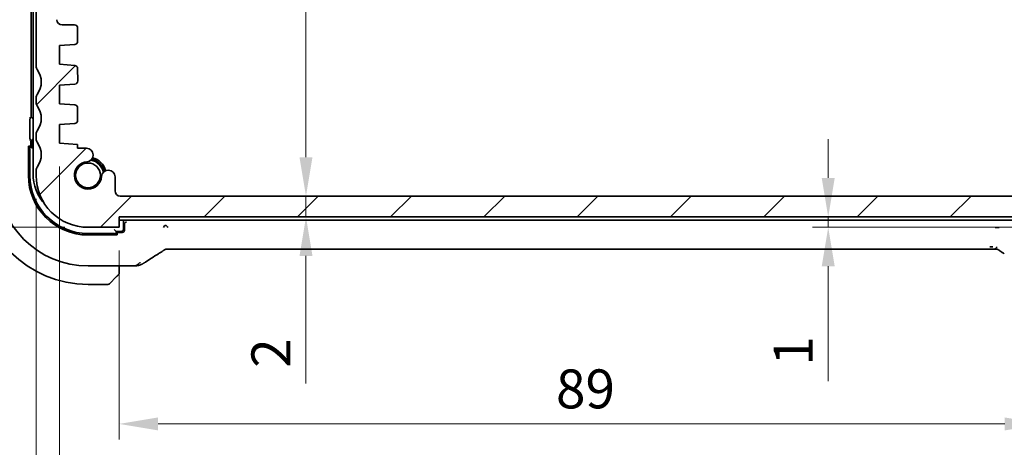
# Model space of a CAD drawing. Units: millimetres. Extents: x 0 to 2972, y 0 to 562.
# Drawn here: x 876 to 971, y 64 to 105 of the extents above; entities that cross this region are included whole.
import ezdxf

# ---------------------------------------------------------------- set-up
doc = ezdxf.new("R2010")
doc.units = ezdxf.units.MM
doc.header["$LTSCALE"] = 1.5
doc.layers.get('Defpoints').update_dxf_attribs({"lineweight": 25})
for name, color, linetype, lineweight in [('Dimension (ISO)', 7, 'Continuous', 18), ('Hatch (ISO)', 1, 'Continuous', 18), ('Visible (ISO)', 7, 'Continuous', 35)]:
    doc.layers.add(name, color=color, linetype=linetype, lineweight=lineweight)
doc.styles.add('Note Text (TK)', font='txt')
doc.dimstyles.new('Default - Method 1b (TK)', dxfattribs={"dimscale": 1.5, "dimtxt": 2.5, "dimasz": 2.5, "dimexe": 1, "dimexo": 1.5, "dimgap": 1, "dimtad": 1, "dimtoh": 1, "dimrnd": 1e-08, "dimdsep": 46, "dimtxsty": 'Note Text (TK)', "dimcen": 0.09, "dimdle": 5, "dimclrd": 100, "dimclre": 100, "dimclrt": 7, "dimadec": 1, "dimazin": 1, "dimtfac": 1, "dimtmove": 0, "dimatfit": 3, "dimfxl": 1, "dimtolj": 1, "dimlwd": -1, "dimlwe": -1, "dimarcsym": 0})

# ---------------------------------------------------------------- blocks, each defined once
blk = doc.blocks.new('*D86')
at = {"layer": 'Defpoints', "color": 0}
for p in [(878.494, 132.658), (859.214, 85.158), (882.994, 85.158)]:
    blk.add_point(p, dxfattribs=at)
at = {"layer": 'Dimension (ISO)', "color": 100}
for p, q in [((876.244, 132.658), (857.714, 132.658)), ((859.214, 128.908), (859.214, 88.908)), ((880.744, 85.158), (857.714, 85.158))]:
    blk.add_line(p, q, dxfattribs=at)
for points in [[(858.589, 128.908), (859.839, 128.908), (859.214, 132.658)], [(858.589, 88.908), (859.839, 88.908), (859.214, 85.158)]]:
    blk.add_solid(points, dxfattribs=at)
at = {"layer": 'Dimension (ISO)', "color": 7, "insert": (855.839, 104.498), "char_height": 3.75, "attachment_point": 4, "rotation": 90, "style": 'Note Text (TK)'}
blk.add_mtext('\\A1;47.5', dxfattribs=at)
blk = doc.blocks.new('*D87')
at = {"layer": 'Defpoints', "color": 0}
for p in [(882.995, 145.158), (845.949, 85.158), (882.994, 85.158)]:
    blk.add_point(p, dxfattribs=at)
at = {"layer": 'Dimension (ISO)', "color": 100}
for p, q in [((880.745, 145.158), (844.449, 145.158)), ((845.949, 141.408), (845.949, 88.908)), ((880.744, 85.158), (844.449, 85.158))]:
    blk.add_line(p, q, dxfattribs=at)
for points in [[(845.324, 141.408), (846.574, 141.408), (845.949, 145.158)], [(845.324, 88.908), (846.574, 88.908), (845.949, 85.158)]]:
    blk.add_solid(points, dxfattribs=at)
at = {"layer": 'Dimension (ISO)', "color": 7, "insert": (842.574, 112.676), "char_height": 3.75, "attachment_point": 4, "rotation": 90, "style": 'Note Text (TK)'}
blk.add_mtext('\\A1;60', dxfattribs=at)
blk = doc.blocks.new('*D88')
at = {"layer": 'Defpoints', "color": 0}
for p in [(954.255, 86.158), (974.994, 86.158), (974.994, 85.158)]:
    blk.add_point(p, dxfattribs=at)
at = {"layer": 'Dimension (ISO)', "color": 100}
for p, q in [((954.255, 89.908), (954.255, 93.658)), ((954.255, 86.158), (954.255, 85.158)), ((972.744, 85.158), (952.755, 85.158)), ((954.255, 81.408), (954.255, 70.341))]:
    blk.add_line(p, q, dxfattribs=at)
for points in [[(953.63, 89.908), (954.88, 89.908), (954.255, 86.158)], [(953.63, 81.408), (954.88, 81.408), (954.255, 85.158)]]:
    blk.add_solid(points, dxfattribs=at)
at = {"layer": 'Dimension (ISO)', "color": 7, "insert": (950.88, 71.841), "char_height": 3.75, "attachment_point": 4, "rotation": 90, "style": 'Note Text (TK)'}
blk.add_mtext('\\A1;1', dxfattribs=at)
blk = doc.blocks.new('*D89')
at = {"layer": 'Defpoints', "color": 0}
for p in [(885.994, 85.158), (974.994, 85.158), (885.994, 66.216)]:
    blk.add_point(p, dxfattribs=at)
at = {"layer": 'Dimension (ISO)', "color": 100}
for p, q in [((885.994, 82.908), (885.994, 64.716)), ((974.994, 82.908), (974.994, 64.716)), ((971.244, 66.216), (889.744, 66.216))]:
    blk.add_line(p, q, dxfattribs=at)
for points in [[(889.744, 66.841), (889.744, 65.591), (885.994, 66.216)], [(971.244, 66.841), (971.244, 65.591), (974.994, 66.216)]]:
    blk.add_solid(points, dxfattribs=at)
at = {"layer": 'Dimension (ISO)', "color": 7, "insert": (928.044, 69.591), "char_height": 3.75, "attachment_point": 4, "style": 'Note Text (TK)'}
blk.add_mtext('\\A1;89', dxfattribs=at)
blk = doc.blocks.new('*D90')
at = {"layer": 'Defpoints', "color": 0}
for p in [(880.244, 93.258), (980.744, 93.258), (980.744, 53.413)]:
    blk.add_point(p, dxfattribs=at)
at = {"layer": 'Dimension (ISO)', "color": 100}
for p, q in [((880.244, 91.008), (880.244, 51.913)), ((980.744, 91.008), (980.744, 51.913)), ((883.994, 53.413), (976.994, 53.413))]:
    blk.add_line(p, q, dxfattribs=at)
for points in [[(883.994, 54.038), (883.994, 52.788), (880.244, 53.413)], [(976.994, 54.038), (976.994, 52.788), (980.744, 53.413)]]:
    blk.add_solid(points, dxfattribs=at)
at = {"layer": 'Dimension (ISO)', "color": 7, "insert": (924.912, 56.788), "char_height": 3.75, "attachment_point": 4, "style": 'Note Text (TK)'}
blk.add_mtext('\\A1;100.5', dxfattribs=at)
blk = doc.blocks.new('*D91')
at = {"layer": 'Defpoints', "color": 0}
for p in [(877.994, 90.158), (982.994, 90.158), (982.994, 39.297)]:
    blk.add_point(p, dxfattribs=at)
at = {"layer": 'Dimension (ISO)', "color": 100}
for p, q in [((877.994, 87.908), (877.994, 37.797)), ((982.994, 87.908), (982.994, 37.797)), ((881.744, 39.297), (979.244, 39.297))]:
    blk.add_line(p, q, dxfattribs=at)
for points in [[(881.744, 39.922), (881.744, 38.672), (877.994, 39.297)], [(979.244, 39.922), (979.244, 38.672), (982.994, 39.297)]]:
    blk.add_solid(points, dxfattribs=at)
at = {"layer": 'Dimension (ISO)', "color": 7, "insert": (926.83, 42.672), "char_height": 3.75, "attachment_point": 4, "style": 'Note Text (TK)'}
blk.add_mtext('\\A1;105', dxfattribs=at)
blk = doc.blocks.new('*D98')
at = {"layer": 'Defpoints', "color": 0}
for p in [(886.495, 142.158), (886.1, 88.158), (903.977, 88.158)]:
    blk.add_point(p, dxfattribs=at)
at = {"layer": 'Dimension (ISO)', "color": 100}
for p, q in [((888.745, 142.158), (905.477, 142.158)), ((903.977, 138.408), (903.977, 91.908)), ((888.35, 88.158), (905.477, 88.158))]:
    blk.add_line(p, q, dxfattribs=at)
for points in [[(903.352, 138.408), (904.602, 138.408), (903.977, 142.158)], [(903.352, 91.908), (904.602, 91.908), (903.977, 88.158)]]:
    blk.add_solid(points, dxfattribs=at)
at = {"layer": 'Dimension (ISO)', "color": 7, "insert": (900.602, 108.255), "char_height": 3.75, "attachment_point": 4, "rotation": 90, "style": 'Note Text (TK)'}
blk.add_mtext('\\A1;54', dxfattribs=at)
blk = doc.blocks.new('*D99')
at = {"layer": 'Defpoints', "color": 0}
for p in [(886.1, 88.158), (885.994, 86.158), (903.977, 86.158)]:
    blk.add_point(p, dxfattribs=at)
at = {"layer": 'Dimension (ISO)', "color": 100}
for p, q in [((903.977, 91.908), (903.977, 95.658)), ((888.35, 88.158), (905.477, 88.158)), ((903.977, 88.158), (903.977, 86.158)), ((903.977, 82.408), (903.977, 70.123))]:
    blk.add_line(p, q, dxfattribs=at)
for points in [[(903.352, 91.908), (904.602, 91.908), (903.977, 88.158)], [(903.352, 82.408), (904.602, 82.408), (903.977, 86.158)]]:
    blk.add_solid(points, dxfattribs=at)
at = {"layer": 'Dimension (ISO)', "color": 7, "insert": (900.602, 71.623), "char_height": 3.75, "attachment_point": 4, "rotation": 90, "style": 'Note Text (TK)'}
blk.add_mtext('\\A1;2', dxfattribs=at)

msp = doc.modelspace()

# ---------------------------------------------------------------- hatches: boundary and pattern name
at = {"layer": 'Hatch (ISO)'}
h = msp.add_hatch(dxfattribs=at)
h.set_pattern_fill('ANSI31', color=256, scale=50.8, style=0)
h.set_pattern_definition([(45, (567.5, -16), (-4.49013, 4.49013), [])])
edge = h.paths.add_edge_path()
edge.add_ellipse((878.4945, 131.1583), major_axis=(-0.4, 0.3), ratio=1, start_angle=0, end_angle=36.869898)
edge.add_line((877.9945, 131.1583), (877.9945, 100.6583))
edge.add_ellipse((878.4945, 100.6583), major_axis=(-0.5, 0), ratio=1, start_angle=0, end_angle=36.869898)
edge.add_ellipse((876.4945, 99.1583), major_axis=(1.6, 1.2), ratio=1, start_angle=286.260205, end_angle=360, ccw=False)
edge.add_ellipse((878.4945, 97.6583), major_axis=(-0.4, 0.3), ratio=1, start_angle=0, end_angle=36.869898)
edge.add_line((877.9945, 97.6583), (877.9945, 97.1583))
edge.add_ellipse((878.4945, 97.1583), major_axis=(-0.5, 0), ratio=1, start_angle=0, end_angle=36.869898)
edge.add_ellipse((876.4945, 95.6583), major_axis=(1.6, 1.2), ratio=1, start_angle=286.260205, end_angle=360, ccw=False)
edge.add_ellipse((878.4945, 94.1583), major_axis=(-0.4, 0.3), ratio=1, start_angle=0, end_angle=36.869898)
edge.add_line((877.9945, 94.1583), (877.9945, 93.6583))
edge.add_ellipse((878.4945, 93.6583), major_axis=(-0.5, 0), ratio=1, start_angle=0, end_angle=36.869898)
edge.add_ellipse((876.4945, 92.1583), major_axis=(1.6, 1.2), ratio=1, start_angle=286.260205, end_angle=360, ccw=False)
edge.add_ellipse((878.4945, 90.6583), major_axis=(-0.4, 0.3), ratio=1, start_angle=0, end_angle=36.869898)
edge.add_line((877.9945, 90.6583), (877.9945, 90.1583))
edge.add_ellipse((882.9945, 90.1583), major_axis=(-5, 0), ratio=1, start_angle=0, end_angle=90)
edge.add_line((882.9945, 85.1583), (885.9945, 85.1583))
edge.add_line((885.9945, 85.1583), (885.9945, 86.1583))
edge.add_line((885.9945, 86.1583), (974.9945, 86.1583))
edge.add_line((974.9945, 86.1583), (974.9945, 85.1583))
edge.add_line((974.9945, 85.1583), (977.9945, 85.1583))
edge.add_ellipse((977.9945, 90.1583), major_axis=(0, -5), ratio=1, start_angle=0, end_angle=90)
edge.add_line((982.9945, 90.1583), (982.9945, 90.6583))
edge.add_ellipse((982.4945, 90.6583), major_axis=(0.5, 0), ratio=1, start_angle=0, end_angle=36.869898)
edge.add_ellipse((984.4945, 92.1583), major_axis=(-1.6, -1.2), ratio=1, start_angle=286.260205, end_angle=360, ccw=False)
edge.add_ellipse((982.4945, 93.6583), major_axis=(0.4, -0.3), ratio=1, start_angle=0, end_angle=36.869898)
edge.add_line((982.9945, 93.6583), (982.9945, 94.1583))
edge.add_ellipse((982.4945, 94.1583), major_axis=(0.5, 0), ratio=1, start_angle=0, end_angle=36.869898)
edge.add_ellipse((984.4945, 95.6583), major_axis=(-1.6, -1.2), ratio=1, start_angle=286.260205, end_angle=360, ccw=False)
edge.add_ellipse((982.4945, 97.1583), major_axis=(0.4, -0.3), ratio=1, start_angle=0, end_angle=36.869898)
edge.add_line((982.9945, 97.1583), (982.9945, 97.6583))
edge.add_ellipse((982.4945, 97.6583), major_axis=(0.5, 0), ratio=1, start_angle=0, end_angle=36.869898)
edge.add_ellipse((984.4945, 99.1583), major_axis=(-1.6, -1.2), ratio=1, start_angle=286.260205, end_angle=360, ccw=False)
edge.add_ellipse((982.4945, 100.6583), major_axis=(0.4, -0.3), ratio=1, start_angle=0, end_angle=36.869898)
edge.add_line((982.9945, 100.6583), (982.9945, 131.1583))
edge.add_ellipse((982.4945, 131.1583), major_axis=(0.5, 0), ratio=1, start_angle=0, end_angle=36.869898)
edge.add_ellipse((984.4945, 132.6583), major_axis=(-1.6, -1.2), ratio=1, start_angle=323.134233, end_angle=360, ccw=False)
edge.add_line((982.4945, 132.6581), (982.494, 132.6581))
edge.add_line((982.494, 132.6581), (981.5945, 132.6581))
edge.add_ellipse((981.5945, 132.3581), major_axis=(0, 0.3), ratio=1, start_angle=0, end_angle=12.341996)
edge.add_ellipse((981.5945, 132.3581), major_axis=(-0.0641, 0.2931), ratio=1, start_angle=0, end_angle=77.658004)
edge.add_line((981.2945, 132.3581), (981.2945, 131.1083))
edge.add_line((981.2945, 131.1083), (981.2945, 129.6083))
edge.add_line((981.2945, 129.6083), (981.2945, 129.4081))
edge.add_ellipse((980.9945, 129.4081), major_axis=(0.3, 0), ratio=1, start_angle=270, end_angle=360, ccw=False)
edge.add_line((980.9945, 129.1081), (979.5945, 129.1081))
edge.add_ellipse((979.5945, 129.4081), major_axis=(0, -0.3), ratio=1, start_angle=270, end_angle=360, ccw=False)
edge.add_line((979.2945, 129.4081), (979.2945, 129.6083))
edge.add_line((979.2945, 129.6083), (979.2945, 131.1083))
edge.add_line((979.2945, 131.1083), (979.2945, 132.3581))
edge.add_ellipse((978.9945, 132.3581), major_axis=(0.3, 0), ratio=1, start_angle=0, end_angle=77.817701)
edge.add_ellipse((978.9945, 132.3581), major_axis=(0.0633, 0.2932), ratio=1, start_angle=0, end_angle=12.182299)
edge.add_line((978.9945, 132.6581), (978.0945, 132.6581))
edge.add_ellipse((978.0945, 132.3581), major_axis=(0, 0.3), ratio=1, start_angle=0, end_angle=8.611605)
edge.add_ellipse((978.0945, 132.3581), major_axis=(-0.0449, 0.2966), ratio=1, start_angle=0, end_angle=81.388395)
edge.add_line((977.7945, 132.3581), (977.7945, 128.6581))
edge.add_ellipse((978.7945, 128.6581), major_axis=(-1, 0), ratio=1, start_angle=0, end_angle=90)
edge.add_line((978.7945, 127.6581), (980.4945, 127.6581))
edge.add_ellipse((980.4945, 127.1581), major_axis=(0, 0.5), ratio=1, start_angle=270.016522, end_angle=360, ccw=False)
edge.add_line((980.9945, 127.1583), (981.0072, 105.1585))
edge.add_ellipse((980.5072, 105.1583), major_axis=(0.5, 0.0003), ratio=1, start_angle=269.968999, end_angle=360, ccw=False)
edge.add_line((980.5072, 104.6583), (979.2945, 104.6583))
edge.add_ellipse((979.2945, 104.3583), major_axis=(0, 0.3), ratio=1, start_angle=0, end_angle=90)
edge.add_line((978.9945, 104.3583), (978.9945, 103.0604))
edge.add_ellipse((979.2945, 103.0604), major_axis=(-0.3, 0), ratio=1, start_angle=0, end_angle=86)
edge.add_line((979.2736, 102.7611), (980.7445, 102.6583))
edge.add_line((980.7445, 102.6583), (980.7445, 100.8583))
edge.add_line((980.7445, 100.8583), (979.2738, 100.7554))
edge.add_ellipse((979.2947, 100.4561), major_axis=(-0.0209, 0.2993), ratio=1, start_angle=0, end_angle=85.472825)
edge.add_line((978.9948, 100.4589), (978.9838, 99.2639))
edge.add_ellipse((979.2838, 99.2611), major_axis=(-0.3, 0.0028), ratio=1, start_angle=0, end_angle=86.527175)
edge.add_line((979.2629, 98.9619), (980.7445, 98.8583))
edge.add_line((980.7445, 98.8583), (980.7445, 97.0583))
edge.add_line((980.7445, 97.0583), (979.2736, 96.9554))
edge.add_ellipse((979.2945, 96.6561), major_axis=(-0.0209, 0.2993), ratio=1, start_angle=0, end_angle=86)
edge.add_line((978.9945, 96.6561), (978.9945, 95.4604))
edge.add_ellipse((979.2945, 95.4604), major_axis=(-0.3, 0), ratio=1, start_angle=0, end_angle=86)
edge.add_line((979.2736, 95.1611), (980.7445, 95.0583))
edge.add_line((980.7445, 95.0583), (980.7445, 93.2583))
edge.add_line((980.7445, 93.2583), (978.9945, 93.1359))
edge.add_line((978.9945, 93.1359), (978.9945, 92.7677))
edge.add_line((978.9945, 92.7677), (978.1424, 92.7677))
edge.add_ellipse((978.1424, 92.1177), major_axis=(0, 0.65), ratio=1, start_angle=0, end_angle=175.68334)
edge.add_ellipse((977.9945, 90.1583), major_axis=(0.099, 1.3113), ratio=1, start_angle=98.633319, end_angle=360, ccw=False)
edge.add_ellipse((976.0351, 90.0104), major_axis=(0.6482, 0.0489), ratio=1, start_angle=0, end_angle=174.781399)
edge.add_line((975.3851, 90.0206), (975.3851, 88.6583))
edge.add_ellipse((974.8851, 88.6583), major_axis=(0.5, 0), ratio=1, start_angle=270.000413, end_angle=360, ccw=False)
edge.add_line((974.8851, 88.1583), (886.1002, 88.1576))
edge.add_ellipse((886.1002, 88.6576), major_axis=(0, -0.5), ratio=1, start_angle=270, end_angle=360, ccw=False)
edge.add_line((885.6002, 88.6576), (885.6002, 90.0206))
edge.add_ellipse((884.9503, 90.0104), major_axis=(0.6499, 0.0102), ratio=1, start_angle=0, end_angle=174.781399)
edge.add_ellipse((882.9909, 90.1583), major_axis=(1.3113, -0.099), ratio=1, start_angle=98.633319, end_angle=360, ccw=False)
edge.add_ellipse((882.843, 92.1177), major_axis=(0.0489, -0.6482), ratio=1, start_angle=0, end_angle=175.68334)
edge.add_line((882.843, 92.7677), (881.9909, 92.7677))
edge.add_line((881.9909, 92.7677), (881.9909, 93.1361))
edge.add_line((881.9909, 93.1361), (880.2445, 93.2583))
edge.add_line((880.2445, 93.2583), (880.2445, 95.0583))
edge.add_line((880.2445, 95.0583), (881.7154, 95.1611))
edge.add_ellipse((881.6945, 95.4604), major_axis=(0.0209, -0.2993), ratio=1, start_angle=0, end_angle=86)
edge.add_line((881.9945, 95.4604), (881.9945, 96.6561))
edge.add_ellipse((881.6945, 96.6561), major_axis=(0.3, 0), ratio=1, start_angle=0, end_angle=86)
edge.add_line((881.7154, 96.9554), (880.2445, 97.0583))
edge.add_line((880.2445, 97.0583), (880.2445, 98.8583))
edge.add_line((880.2445, 98.8583), (881.7261, 98.9619))
edge.add_ellipse((881.7052, 99.2611), major_axis=(0.0209, -0.2993), ratio=1, start_angle=0, end_angle=86.527175)
edge.add_line((882.0051, 99.2639), (881.9942, 100.4589))
edge.add_ellipse((881.6942, 100.4561), major_axis=(0.3, 0.0028), ratio=1, start_angle=0, end_angle=85.472825)
edge.add_line((881.7152, 100.7554), (880.2445, 100.8583))
edge.add_line((880.2445, 100.8583), (880.2445, 102.6583))
edge.add_line((880.2445, 102.6583), (881.7154, 102.7611))
edge.add_ellipse((881.6945, 103.0604), major_axis=(0.0209, -0.2993), ratio=1, start_angle=0, end_angle=86)
edge.add_line((881.9945, 103.0604), (881.9945, 104.3583))
edge.add_ellipse((881.6945, 104.3583), major_axis=(0.3, 0), ratio=1, start_angle=0, end_angle=90)
edge.add_line((881.6945, 104.6583), (880.4945, 104.6583))
edge.add_ellipse((880.4945, 105.1583), major_axis=(0, -0.5), ratio=1, start_angle=270, end_angle=360, ccw=False)
edge.add_line((879.9945, 105.1583), (879.9945, 127.1583))
edge.add_ellipse((880.4945, 127.1583), major_axis=(-0.5, 0), ratio=1, start_angle=270, end_angle=360, ccw=False)
edge.add_line((880.4945, 127.6583), (882.1945, 127.6583))
edge.add_ellipse((882.1945, 128.6583), major_axis=(0, -1), ratio=1, start_angle=0, end_angle=90)
edge.add_line((883.1945, 128.6583), (883.1945, 132.3583))
edge.add_ellipse((882.8945, 132.3583), major_axis=(0.3, 0), ratio=1, start_angle=0, end_angle=90)
edge.add_line((882.8945, 132.6583), (881.9945, 132.6583))
edge.add_ellipse((881.9945, 132.3583), major_axis=(0, 0.3), ratio=1, start_angle=0, end_angle=90)
edge.add_line((881.6945, 132.3583), (881.6945, 131.1083))
edge.add_line((881.6945, 131.1083), (881.6945, 129.6083))
edge.add_line((881.6945, 129.6083), (881.6945, 129.4083))
edge.add_ellipse((881.3945, 129.4083), major_axis=(0.3, 0), ratio=1, start_angle=270, end_angle=360, ccw=False)
edge.add_line((881.3945, 129.1083), (879.9945, 129.1083))
edge.add_ellipse((879.9945, 129.4083), major_axis=(0, -0.3), ratio=1, start_angle=270, end_angle=360, ccw=False)
edge.add_line((879.6945, 129.4083), (879.6945, 129.6083))
edge.add_line((879.6945, 129.6083), (879.6945, 131.1083))
edge.add_line((879.6945, 131.1083), (879.6945, 132.3583))
edge.add_ellipse((879.3945, 132.3583), major_axis=(0.3, 0), ratio=1, start_angle=0, end_angle=90)
edge.add_line((879.3945, 132.6583), (878.4945, 132.6583))
edge.add_ellipse((876.4945, 132.6583), major_axis=(2, 0), ratio=1, start_angle=323.130102, end_angle=360, ccw=False)

# ---------------------------------------------------------------- linework, layer by layer
at = {"layer": 'Visible (ISO)'}
for p, q in [((877.6945, 139.9583), (877.6945, 90.3583)), ((877.5085, 95.8581), (877.5085, 134.4584)), ((877.9945, 131.1583), (877.9945, 100.6583)), ((881.6945, 104.6583), (880.4945, 104.6583)), ((881.9945, 103.0604), (881.9945, 104.3583)), ((880.2445, 102.6583), (881.7154, 102.7611)), ((880.2445, 100.8583), (880.2445, 102.6583)), ((881.7152, 100.7554), (880.2445, 100.8583)), ((882.0051, 99.2639), (881.9942, 100.4589)), ((880.2445, 98.8583), (881.7261, 98.9619)), ((880.2445, 97.0583), (880.2445, 98.8583)), ((877.9945, 97.6583), (877.9945, 97.1583)), ((881.7154, 96.9554), (880.2445, 97.0583)), ((881.9945, 95.4604), (881.9945, 96.6561)), ((877.4037, 93.8461), (877.4037, 95.418)), ((880.2445, 95.0583), (881.7154, 95.1611)), ((880.2445, 93.2583), (880.2445, 95.0583)), ((877.9945, 94.1583), (877.9945, 93.6583)), ((877.2535, 90.1583), (877.2535, 92.9583)), ((877.2535, 92.9583), (877.4561, 92.9583)), ((877.4561, 92.9583), (877.4561, 92.8583)), ((877.4945, 92.8583), (877.4945, 93.42)), ((877.5945, 93.3583), (877.5945, 92.8583)), ((877.6944, 93.6198), (877.6945, 93.6198)), ((881.9909, 93.1361), (880.2445, 93.2583)), ((881.9909, 92.7677), (881.9909, 93.1361)), ((877.5945, 92.8583), (877.2535, 92.8583)), ((877.3945, 90.1583), (877.3945, 92.6583)), ((877.5945, 92.8583), (877.6945, 92.7583)), ((882.843, 92.7677), (881.9909, 92.7677)), ((877.9945, 90.6583), (877.9945, 90.1583)), ((885.6002, 88.6576), (885.6002, 90.0206)), ((974.8851, 88.1583), (886.1002, 88.1576)), ((885.9945, 85.1583), (885.9945, 86.1583)), ((885.9945, 86.1583), (974.9945, 86.1583)), ((885.9945, 85.8583), (974.9945, 85.8583)), ((886.3945, 84.9583), (886.3945, 85.8583)), ((886.4945, 85.4444), (886.4945, 84.8581)), ((886.7011, 85.651), (886.6881, 85.6506)), ((882.9945, 85.1583), (885.9945, 85.1583)), ((885.4945, 84.5583), (882.9945, 84.5583)), ((885.7945, 84.4173), (882.9945, 84.4173)), ((885.4945, 84.9583), (885.6945, 84.7583)), ((885.6945, 84.4173), (885.6945, 84.7583)), ((885.6945, 84.7583), (886.1945, 84.7583)), ((886.2946, 84.6583), (885.6945, 84.6583)), ((885.6945, 84.6198), (885.7945, 84.6198)), ((885.7945, 84.6198), (885.7945, 84.4173)), ((969.8175, 83.0414), (891.1714, 83.0414)), ((882.9945, 81.4367), (886.7504, 81.4367)), ((885.9945, 80.9126), (885.9945, 81.4367)), ((882.9945, 79.6583), (884.9116, 79.6583)), ((885.7468, 80.4105), (885.0531, 79.7168))]:
    msp.add_line(p, q, dxfattribs=at)
msp.add_circle((882.9945, 90.1583), 1.1933, dxfattribs=at)
for centre, radius, start, end in [((880.4945, 105.1583), 0.5, 180, 270), ((881.6945, 104.3583), 0.3, 0, 90), ((881.6945, 103.0604), 0.3, 274, 0), ((878.4945, 100.6583), 0.5, 180, 216.869898), ((881.6942, 100.4561), 0.3, 0.527175, 86), ((876.4945, 99.1583), 2, 323.130102, 36.869898), ((881.7052, 99.2611), 0.3, 274, 0.527175), ((878.4945, 97.6583), 0.5, 143.130102, 180), ((878.4945, 97.1583), 0.5, 180, 216.869898), ((876.4945, 95.6583), 2, 323.130102, 36.869898), ((881.6945, 96.6561), 0.3, 0, 86), ((881.6945, 95.4604), 0.3, 274, 0), ((878.4945, 94.1583), 0.5, 143.130102, 180), ((877.7945, 93.3583), 0.2, 120.000006, 180), ((878.4945, 93.6583), 0.5, 180, 216.869898), ((876.4945, 92.1583), 2, 323.130102, 36.869898), ((882.843, 92.1177), 0.65, 274.31666, 90), ((882.9909, 90.1583), 1.315, 94.31666, 355.68334), ((882.9945, 90.1583), 1.5, 11.013755, 79.229819), ((882.9945, 90.1583), 1.6, 13.217262, 76.981556), ((882.9945, 90.1583), 1.75, 14.772341, 75.385045), ((882.9945, 90.1583), 10.5, 180, 270), ((882.9945, 90.1583), 8.7216, 180, 270), ((882.9945, 90.1583), 5.741, 180, 270), ((882.9945, 90.1583), 5.6, 180, 270), ((882.1945, 90.3583), 4.5, 180, 222.70645), ((878.4945, 90.6583), 0.5, 143.130102, 180), ((882.9945, 90.1583), 5, 180, 270), ((884.9503, 90.0104), 0.65, 0.901941, 175.68334), ((886.1002, 88.6576), 0.5, 180, 270), ((886.1945, 84.9583), 0.2, 270, 0), ((885.7945, 80.7411), 0.2, 315, 337.421915), ((885.7945, 80.7411), 0.2, 337.5, 0), ((884.9116, 79.8583), 0.2, 270, 315)]:
    msp.add_arc(centre, radius, start, end, dxfattribs=at)
for centre, major_axis, ratio, start_param, end_param in [((877.7086, 95.8584), (-0.1416, -0.1416), 0.9987828, 5.4983961, 6.9987259), ((877.6946, 93.4197), (-0.1416, 0.1416), 0.9987828, 5.4983961, 7.0679745), ((877.2014, 92.6583), (0, 0.2), 0.9656888, 4.712389, 6.009592), ((886.6946, 85.4442), (-0.1416, 0.1416), 0.9987828, 0.4843916, 0.7847892), ((885.4945, 84.3651), (0.2, 0), 0.9656888, 0.2735934, 1.5707963), ((886.2944, 84.8584), (0.1416, -0.1416), 0.9987828, 5.4983961, 7.0679745), ((889.356, 83.291), (0.4264, -0.6769), 0.5272512, 6.2819421, 6.2831114), ((971.6329, 83.291), (-0.4264, -0.6769), 0.5272512, 0.0000739, 0.0012433)]:
    msp.add_ellipse(centre, major_axis=major_axis, ratio=ratio, start_param=start_param, end_param=end_param, dxfattribs=at)
for points, knots in [([(877.4037, 95.4182), (877.4037, 95.4406), (877.4038, 95.4629), (877.4044, 95.5396), (877.4053, 95.5849), (877.4072, 95.6681), (877.4088, 95.7145), (877.4104, 95.7594), (877.4104, 95.7598), (877.4104, 95.7601)], [0, 0, 0, 0, 0.006700699, 0.006700699, 0.023650169, 0.023650169, 0.057227652, 0.057227652, 0.057487404, 0.057487404, 0.057487404, 0.057487404]), ([(877.4104, 93.504), (877.4104, 93.5044), (877.4104, 93.5047), (877.4088, 93.5496), (877.4072, 93.596), (877.4053, 93.6792), (877.4044, 93.7245), (877.4038, 93.8013), (877.4037, 93.8236), (877.4037, 93.8459)], [-0.000146811, -0.000146811, -0.000146811, -0.000146811, 0, 0, 0.018977404, 0.018977404, 0.028559494, 0.028559494, 0.032347987, 0.032347987, 0.032347987, 0.032347987]), ([(886.6881, 85.6506), (886.6802, 85.6503), (886.6651, 85.6492), (886.6175, 85.6356), (886.5954, 85.6229), (886.5628, 85.5983), (886.5477, 85.5836), (886.5235, 85.5504), (886.5142, 85.5335), (886.506, 85.5113), (886.5047, 85.5076), (886.5035, 85.5038)], [-0.028040114, -0.028040114, -0.028040114, -0.028040114, -0.02236757, -0.02236757, -0.014303999, -0.014303999, -0.007114126, -0.007114126, -0.00118308, -0.00118308, 0, 0, 0, 0]), ([(890.4168, 85.3333), (890.4166, 85.3332), (890.4163, 85.3332), (890.3543, 85.3288), (890.272, 85.2327), (890.2688, 85.1296)], [-0.00053164, -0.00053164, -0.00053164, -0.00053164, 0, 0, 0.15459197, 0.15459197, 0.15459197, 0.15459197]), ([(890.6715, 85.1334), (890.6666, 85.2364), (890.5394, 85.3303), (890.4176, 85.3332), (890.4172, 85.3332), (890.4168, 85.3333)], [-0.15459199, -0.15459199, -0.15459199, -0.15459199, 0, 0, 0.00053164, 0.00053164, 0.00053164, 0.00053164]), ([(970.72, 85.1296), (970.7195, 85.1296), (970.719, 85.1296), (970.6582, 85.1302), (970.5933, 85.1308), (970.4587, 85.132), (970.3891, 85.1327), (970.3188, 85.1334), (970.3182, 85.1334), (970.3175, 85.1334)], [-0.000179615, -0.000179615, -0.000179615, -0.000179615, 0, 0, 0.020903556, 0.020903556, 0.041807111, 0.041807111, 0.042002985, 0.042002985, 0.042002985, 0.042002985]), ([(890.2003, 82.8848), (890.149, 82.85), (890.0923, 82.8123), (889.9526, 82.7216), (889.8673, 82.6675), (889.7824, 82.6141)], [0, 0, 0, 0, 0.03352093, 0.03352093, 0.069081519, 0.069081519, 0.069081519, 0.069081519]), ([(890.4586, 83.04), (890.4539, 83.0386), (890.4495, 83.0372), (890.4413, 83.0345), (890.4375, 83.0332), (890.4273, 83.0294), (890.4214, 83.0269), (890.4048, 83.0196), (890.3972, 83.0156), (890.3802, 83.006), (890.3685, 82.9987), (890.3233, 82.97), (890.286, 82.9434), (890.2336, 82.9073), (890.2171, 82.8961), (890.2003, 82.8848)], [0, 0, 0, 0, 0.001604247, 0.001604247, 0.003344651, 0.003344651, 0.006613837, 0.006613837, 0.013513398, 0.013513398, 0.02361854, 0.02361854, 0.048064274, 0.048064274, 0.058919347, 0.058919347, 0.058919347, 0.058919347]), ([(890.7367, 83.0465), (890.6833, 83.0482), (890.6355, 83.0516), (890.565, 83.0528), (890.5466, 83.0527), (890.5249, 83.0516), (890.5168, 83.051), (890.5012, 83.0489), (890.4956, 83.048), (890.4851, 83.0461), (890.4803, 83.0452), (890.4699, 83.0429), (890.4642, 83.0415), (890.4586, 83.04)], [0.000007206, 0.000007206, 0.000007206, 0.000007206, 0.02140801, 0.02140801, 0.030605887, 0.030605887, 0.034897391, 0.034897391, 0.036997732, 0.036997732, 0.038616438, 0.038616438, 0.04035234, 0.04035234, 0.04035234, 0.04035234]), ([(891.1714, 83.0414), (891.0987, 83.0414), (891.0243, 83.0415), (890.915, 83.0426), (890.877, 83.0431), (890.8038, 83.0445), (890.7684, 83.0454), (890.7367, 83.0465)], [0, 0, 0, 0, 0.021823589, 0.021823589, 0.033952219, 0.033952219, 0.046794875, 0.046794875, 0.046794875, 0.046794875]), ([(970.2526, 83.0465), (970.2055, 83.045), (970.1507, 83.0437), (970.0381, 83.0421), (969.9798, 83.0417), (969.8873, 83.0414), (969.8524, 83.0414), (969.8175, 83.0414)], [0, 0, 0, 0, 0.019004666, 0.019004666, 0.036368915, 0.036368915, 0.04681925, 0.04681925, 0.04681925, 0.04681925]), ([(970.5113, 83.2903), (970.4881, 83.2621), (970.4436, 83.2096), (970.3696, 83.1023), (970.2947, 83.0479), (970.2526, 83.0465)], [0, 0, 0, 0, 0.33333333, 0.66666667, 0.97126171, 0.97126171, 0.97126171, 0.97126171]), ([(970.5305, 83.0399), (970.526, 83.0411), (970.5213, 83.0423), (970.5124, 83.0444), (970.508, 83.0453), (970.4983, 83.0472), (970.493, 83.0481), (970.481, 83.0498), (970.4747, 83.0506), (970.4622, 83.0517), (970.457, 83.052), (970.4437, 83.0524), (970.4356, 83.0526), (970.4083, 83.0527), (970.3884, 83.0522), (970.3297, 83.0496), (970.2942, 83.0478), (970.2526, 83.0465)], [0, 0, 0, 0, 0.001419703, 0.001419703, 0.00282344, 0.00282344, 0.004724997, 0.004724997, 0.007466799, 0.007466799, 0.01094066, 0.01094066, 0.01545896, 0.01545896, 0.023707698, 0.023707698, 0.040267042, 0.040267042, 0.040267042, 0.040267042]), ([(970.7882, 82.885), (970.7477, 82.9124), (970.7128, 82.937), (970.6515, 82.9791), (970.6263, 82.9952), (970.6001, 83.011), (970.5945, 83.0144), (970.5739, 83.0243), (970.5617, 83.0297), (970.541, 83.0367), (970.536, 83.0383), (970.5305, 83.0399)], [0.000041807, 0.000041807, 0.000041807, 0.000041807, 0.025900079, 0.025900079, 0.042227614, 0.042227614, 0.050301356, 0.050301356, 0.057100327, 0.057100327, 0.058969425, 0.058969425, 0.058969425, 0.058969425]), ([(971.2066, 82.6141), (971.117, 82.6705), (971.0263, 82.728), (970.8913, 82.816), (970.837, 82.8519), (970.7882, 82.885)], [0, 0, 0, 0, 0.037492983, 0.037492983, 0.068943495, 0.068943495, 0.068943495, 0.068943495]), ([(887.9655, 81.7694), (887.9297, 81.7245), (887.8529, 81.6418), (887.7162, 81.5125), (887.5843, 81.4537), (887.512, 81.4498)], [0, 0, 0, 0, 0.33333333, 0.66666667, 0.95499501, 0.95499501, 0.95499501, 0.95499501]), ([(888.3064, 81.6729), (888.2806, 81.6578), (888.2559, 81.6436), (888.2166, 81.6217), (888.2015, 81.6133), (888.1775, 81.6003), (888.1688, 81.5957), (888.1505, 81.5863), (888.1411, 81.5816), (888.1174, 81.5703), (888.1027, 81.5638), (888.0731, 81.5512), (888.0586, 81.5454), (888.0327, 81.5356), (888.0209, 81.5314), (887.9945, 81.5224), (887.98, 81.5178), (887.9663, 81.5138)], [0, 0, 0, 0, 0.009265113, 0.009265113, 0.015379925, 0.015379925, 0.018494669, 0.018494669, 0.021633155, 0.021633155, 0.026384078, 0.026384078, 0.031396668, 0.031396668, 0.035847279, 0.035847279, 0.041636794, 0.041636794, 0.041636794, 0.041636794]), ([(888.5285, 81.8104), (888.5123, 81.7998), (888.4942, 81.7878), (888.4609, 81.7665), (888.4478, 81.7582), (888.4143, 81.7374), (888.3928, 81.7243), (888.3497, 81.6984), (888.3276, 81.6853), (888.3064, 81.6729)], [0, 0, 0, 0, 0.00916676, 0.00916676, 0.014381759, 0.014381759, 0.021873569, 0.021873569, 0.029484863, 0.029484863, 0.029484863, 0.029484863]), ([(885.8823, 80.5461), (885.888, 80.5517), (885.8934, 80.5571), (885.8984, 80.5621), (885.9033, 80.5671), (885.9079, 80.5717), (885.912, 80.5758), (885.9161, 80.5799), (885.9197, 80.5835), (885.9227, 80.5864), (885.9257, 80.5894), (885.9281, 80.5918), (885.9299, 80.5937), (885.9316, 80.5953), (885.9328, 80.5966), (885.9337, 80.5975), (885.9347, 80.5985), (885.9354, 80.5991), (885.9357, 80.5994), (885.9359, 80.5997), (885.9359, 80.5997), (885.9359, 80.5997)], [0.5, 0.5, 0.5, 0.5, 0.57172447, 0.57172447, 0.57172447, 0.6426242, 0.6426242, 0.6426242, 0.71336021, 0.71336021, 0.71336021, 0.78457822, 0.78457822, 0.78457822, 0.85049403, 0.85049403, 0.85049403, 0.92879556, 0.92879556, 0.92879556, 1, 1, 1, 1]), ([(885.9945, 80.786), (885.9945, 80.7918), (885.9945, 80.7981), (885.9945, 80.8048), (885.9945, 80.8115), (885.9945, 80.8185), (885.9945, 80.8257), (885.9945, 80.8329), (885.9945, 80.8403), (885.9945, 80.8477), (885.9945, 80.855), (885.9945, 80.8624), (885.9945, 80.8698), (885.9945, 80.8714), (885.9945, 80.873), (885.9945, 80.8747), (885.9945, 80.8804), (885.9945, 80.8861), (885.9945, 80.8917), (885.9945, 80.8989), (885.9945, 80.9059), (885.9945, 80.9126)], [0.5, 0.5, 0.5, 0.5, 0.58502424, 0.58502424, 0.58502424, 0.66947181, 0.66947181, 0.66947181, 0.75324782, 0.75324782, 0.75324782, 0.83626522, 0.83626522, 0.83626522, 0.85443497, 0.85443497, 0.85443497, 0.91835525, 0.91835525, 0.91835525, 1, 1, 1, 1]), ([(885.9945, 80.7411), (885.9945, 80.7411), (885.9945, 80.7411), (885.9945, 80.7413), (885.9945, 80.7416), (885.9945, 80.742), (885.9945, 80.7428), (885.9945, 80.7436), (885.9945, 80.7448), (885.9945, 80.7463), (885.9945, 80.7479), (885.9945, 80.7499), (885.9945, 80.7523), (885.9945, 80.7548), (885.9945, 80.7577), (885.9945, 80.7609), (885.9945, 80.7643), (885.9945, 80.7681), (885.9945, 80.7722), (885.9945, 80.7764), (885.9945, 80.7811), (885.9945, 80.786)], [0, 0, 0, 0, 0.07187067, 0.07187067, 0.07187067, 0.14250295, 0.14250295, 0.14250295, 0.21256871, 0.21256871, 0.21256871, 0.28268769, 0.28268769, 0.28268769, 0.35348445, 0.35348445, 0.35348445, 0.42564648, 0.42564648, 0.42564648, 0.5, 0.5, 0.5, 0.5]), ([(887.512, 81.4498), (887.4748, 81.4478), (887.4333, 81.446), (887.3485, 81.443), (887.306, 81.4418), (887.1887, 81.4391), (887.1077, 81.4379), (886.9526, 81.4368), (886.878, 81.4367), (886.7861, 81.4367), (886.7683, 81.4367), (886.7504, 81.4367)], [0, 0, 0, 0, 0.018693902, 0.018693902, 0.034547322, 0.034547322, 0.059637999, 0.059637999, 0.081841733, 0.081841733, 0.087200227, 0.087200227, 0.087200227, 0.087200227]), ([(887.9663, 81.5138), (887.9271, 81.5018), (887.8877, 81.4925), (887.8394, 81.4823), (887.8199, 81.4785), (887.7478, 81.4671), (887.7025, 81.4633), (887.6084, 81.4556), (887.5635, 81.4525), (887.512, 81.4498)], [0, 0, 0, 0, 0.016230047, 0.016230047, 0.030297115, 0.030297115, 0.061932379, 0.061932379, 0.087609033, 0.087609033, 0.087609033, 0.087609033]), ([(885.7468, 80.4105), (885.7524, 80.4162), (885.7581, 80.4218), (885.764, 80.4278), (885.77, 80.4338), (885.7763, 80.44), (885.7828, 80.4466), (885.7894, 80.4531), (885.7962, 80.46), (885.8032, 80.467), (885.8102, 80.4739), (885.8173, 80.4811), (885.8243, 80.4881), (885.8314, 80.4952), (885.8384, 80.5022), (885.8451, 80.5089), (885.8518, 80.5156), (885.8583, 80.5221), (885.8645, 80.5283), (885.8707, 80.5345), (885.8767, 80.5405), (885.8823, 80.5461)], [0, 0, 0, 0, 0.071275, 0.071275, 0.071275, 0.14246065, 0.14246065, 0.14246065, 0.21364074, 0.21364074, 0.21364074, 0.28489899, 0.28489899, 0.28489899, 0.35632005, 0.35632005, 0.35632005, 0.42799051, 0.42799051, 0.42799051, 0.5, 0.5, 0.5, 0.5])]:
    msp.add_open_spline(points, degree=3, knots=knots, dxfattribs=at)
for points in [[(889.782, 82.6138), (889.313, 82.3184), (888.8825, 82.0427), (888.528, 81.8101)], [(970.1165, 83.2831), (970.0336, 83.2739), (969.9331, 83.266), (969.8175, 83.266)], [(887.9655, 81.7694), (887.9922, 81.7477), (888.0173, 81.7298), (888.0431, 81.7152)]]:
    msp.add_open_spline(points, degree=3, dxfattribs=at)

# ---------------------------------------------------------------- dimensions: what is measured, and where the dimension line sits
at = {"layer": 'Dimension (ISO)', "color": 100}
for base, p1, p2, angle, override, picture, middle in [((845.9487, 85.1583), (882.9948, 145.1583), (882.9945, 85.1583), 90, {"dimtoh": 0, "dimdec": 2, "dimtp": 0, "dimtm": 0, "dimtdec": 2, "dimtofl": 0, "dimatfit": 1}, '*D87', (845.9487, 115.1583)), ((903.9768, 88.1576), (886.4946, 142.158), (886.1002, 88.1576), 90, {"dimtoh": 0, "dimdec": 2, "dimtp": 0, "dimtm": 0, "dimtdec": 2, "dimtofl": 0, "dimatfit": 1}, '*D98', (903.9768, 110.7584)), ((859.2138, 85.1583), (878.4945, 132.6583), (882.9945, 85.1583), 90, {"dimtoh": 0, "dimdec": 2, "dimtp": 0, "dimtm": 0, "dimtdec": 2, "dimtofl": 0, "dimatfit": 1}, '*D86', (859.2138, 108.9083)), ((903.9768, 86.1583), (886.1002, 88.1576), (885.9945, 86.1583), 90, {"dimtoh": 0, "dimdec": 2, "dimse2": 1, "dimtp": 0, "dimtm": 0, "dimtdec": 2, "dimtofl": 1, "dimatfit": 1}, '*D99', (903.9768, 72.7094)), ((980.7445, 53.413), (880.2445, 93.2583), (980.7445, 93.2583), 180, {"dimtoh": 0, "dimdec": 2, "dimtp": 0, "dimtm": 0, "dimtdec": 2, "dimtofl": 0, "dimatfit": 1}, '*D90', (930.4945, 53.413)), ((954.255, 86.1583), (974.9945, 85.1583), (974.9945, 86.1583), 90, {"dimtoh": 0, "dimdec": 2, "dimse2": 1, "dimtp": 0, "dimtm": 0, "dimtdec": 2, "dimtofl": 1, "dimatfit": 1}, '*D88', (954.255, 72.4054)), ((982.9945, 39.2969), (877.9945, 90.1583), (982.9945, 90.1583), 180, {"dimtoh": 0, "dimdec": 2, "dimtp": 0, "dimtm": 0, "dimtdec": 2, "dimtofl": 0, "dimatfit": 1}, '*D91', (930.4945, 39.2969)), ((885.9945, 66.2158), (974.9945, 85.1583), (885.9945, 85.1583), 180, {"dimtoh": 0, "dimdec": 2, "dimtp": 0, "dimtm": 0, "dimtdec": 2, "dimtofl": 0, "dimatfit": 1}, '*D89', (930.4945, 66.2158))]:
    dim = msp.add_linear_dim(base=base, p1=p1, p2=p2, angle=angle, dimstyle='Default - Method 1b (TK)', override=override, dxfattribs=at)
    dim.commit()
    dim.dimension.update_dxf_attribs({"geometry": picture, "text_midpoint": middle, "dimtype": 160})

doc.saveas('drawing.dxf')
